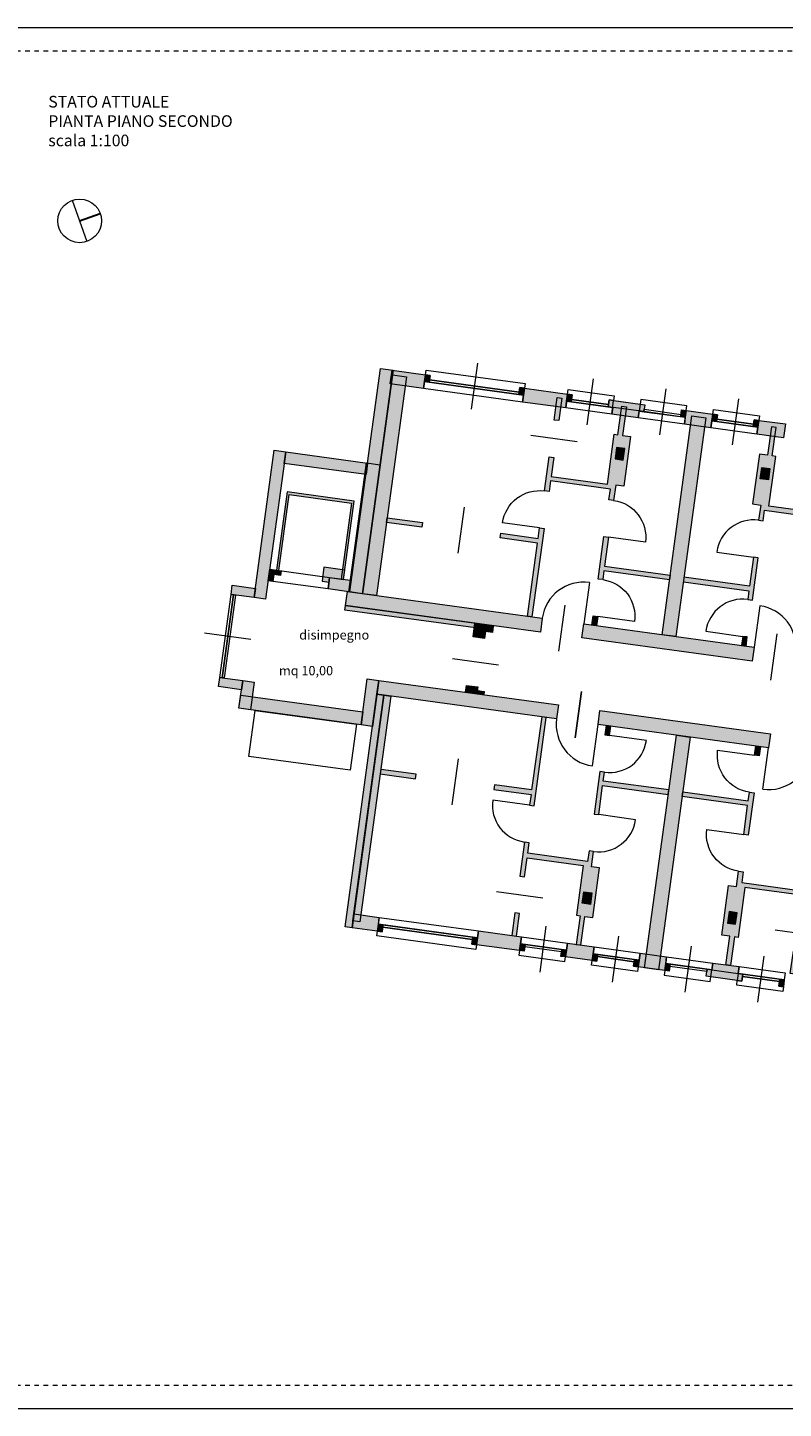
# Model space of a CAD drawing. Units: metres. Extents: x 2411430 to 2412089, y 5087147 to 5087390.
# Drawn here: x 2412005 to 2412021, y 5087310 to 5087340 of the extents above; entities that cross this region are included whole.
import ezdxf

# ---------------------------------------------------------------- set-up
doc = ezdxf.new("R2010")
doc.units = ezdxf.units.M
doc.header["$LTSCALE"] = 0.00508
doc.linetypes.add('ACAD_ISO07W100', pattern=[3, 0, -3])
for name, color, linetype, lineweight in [('00_02', 1, 'Continuous', 9), ('00_04', 4, 'Continuous', 30), ('01_scritte', 7, 'Continuous', 0), ('A-finestre porte scale', 1, 'Continuous', 0), ('A-muri', 4, 'Continuous', 0), ('None', 7, 'Continuous', 0)]:
    doc.layers.add(name, color=color, linetype=linetype, lineweight=lineweight)
doc.styles.add('Arial', font='arial.ttf')

# ---------------------------------------------------------------- blocks, each defined once
blk = doc.blocks.new('app')
at = {"layer": 'A-muri', "linetype": 'Continuous', "lineweight": 0}
for points in [[(1.424, 4.75), (1.424, 4.13), (1.249, 4.13), (1.249, 3.05), (1.424, 3.05), (1.424, 2.72), (1.524, 2.72), (1.524, 2.95), (2.824, 2.95), (2.824, 2.72), (2.924, 2.72), (2.924, 3.46), (2.824, 3.46), (2.824, 3.05), (1.604, 3.05), (1.604, 4.13), (1.524, 4.13), (1.524, 4.75)], [(2.824, 4.75), (2.824, 4.26), (2.924, 4.26), (2.924, 4.75)], [(1.339, 3.857), (1.514, 3.857), (1.514, 3.607), (1.339, 3.607)], [(0, 1.29), (0, 1.19), (1.424, 1.19), (1.424, 1), (1.524, 1), (1.524, 1.92), (1.424, 1.92), (1.424, 1.29)], [(3.73, 1.69), (2.924, 1.69), (2.924, 1.92), (2.824, 1.92), (2.824, 0), (2.924, 0), (2.924, 1.59), (3.73, 1.59)], [(5.43, 1.69), (5.43, 1.59), (6.2, 1.59), (6.2, 1.69)], [(1.424, 0.2), (1.424, 0), (1.524, 0), (1.524, 0.2)]]:
    blk.add_hatch(color=256, dxfattribs=at).paths.add_polyline_path(points)
at = {"layer": 'A-finestre porte scale', "lineweight": 0}
for p, q in [((2.374, 3.86), (3.374, 3.86)), ((4.58, 1.14), (4.58, 2.14)), ((0.624, 1.92), (1.424, 1.92)), ((2.924, 1.92), (3.724, 1.92)), ((0.624, 0.2), (1.424, 0.2))]:
    blk.add_line(p, q, dxfattribs=at)
for centre, start, end in [((1.424, 1.92), 90, 180), ((2.924, 1.92), 0, 90), ((1.424, 0.2), 90, 180)]:
    blk.add_arc(centre, 0.8, start, end, dxfattribs=at)
at = {"layer": 'A-muri', "lineweight": 0, "flags": 128}
for points in [[(1.424, 4.75), (1.424, 4.13), (1.249, 4.13), (1.249, 3.05), (1.424, 3.05), (1.424, 2.72), (1.524, 2.72), (1.524, 2.95), (2.824, 2.95), (2.824, 2.72), (2.924, 2.72), (2.924, 3.46), (2.824, 3.46), (2.824, 3.05), (1.604, 3.05), (1.604, 4.13), (1.524, 4.13), (1.524, 4.75)], [(2.824, 4.75), (2.824, 4.26), (2.924, 4.26), (2.924, 4.75)], [(1.339, 3.857), (1.514, 3.857), (1.514, 3.607), (1.339, 3.607)], [(0, 1.29), (0, 1.19), (1.424, 1.19), (1.424, 1), (1.524, 1), (1.524, 1.92), (1.424, 1.92), (1.424, 1.29)], [(3.73, 1.69), (2.924, 1.69), (2.924, 1.92), (2.824, 1.92), (2.824, 0), (2.924, 0), (2.924, 1.59), (3.73, 1.59)], [(5.43, 1.69), (5.43, 1.59), (6.2, 1.59), (6.2, 1.69)], [(1.424, 0.2), (1.424, 0), (1.524, 0), (1.524, 0.2)]]:
    blk.add_lwpolyline(points, close=True, dxfattribs=at)

msp = doc.modelspace()

# ---------------------------------------------------------------- hatches: boundary and pattern name
at = {"layer": 'A-finestre porte scale', "linetype": 'Continuous', "lineweight": 0}
for points in [[(2412010.708, 5087330.027), (2412010.478, 5087328.343), (2412010.528, 5087328.336), (2412010.751, 5087329.971), (2412012.09, 5087329.787), (2412011.866, 5087328.153), (2412011.916, 5087328.146), (2412012.146, 5087329.83)], [(2412010.429, 5087328.349), (2412010.578, 5087328.329), (2412010.564, 5087328.23), (2412010.416, 5087328.25)], [(2412011.916, 5087328.146), (2412011.943, 5087328.344), (2412011.497, 5087328.405), (2412011.456, 5087328.108), (2412011.605, 5087328.087), (2412011.618, 5087328.187)]]:
    msp.add_hatch(color=256, dxfattribs=at).paths.add_polyline_path(points)
at = {"layer": 'A-muri', "linetype": 'Continuous', "lineweight": 0}
for points in [[(2412012.055, 5087327.874), (2412012.713, 5087332.68), (2412012.985, 5087332.642), (2412012.328, 5087327.837)], [(2412013.638, 5087332.25), (2412012.92, 5087332.349), (2412012.96, 5087332.646), (2412013.679, 5087332.548)], [(2412012.328, 5087327.837), (2412012.971, 5087332.543), (2412013.269, 5087332.503), (2412012.625, 5087327.797)], [(2412013.679, 5087332.548), (2412013.778, 5087332.534), (2412013.757, 5087332.385), (2412013.658, 5087332.399)], [(2412015.788, 5087332.107), (2412015.689, 5087332.121), (2412015.71, 5087332.27), (2412015.809, 5087332.256)], [(2412015.768, 5087331.959), (2412015.809, 5087332.256), (2412016.736, 5087332.129), (2412016.695, 5087331.832)], [(2412016.815, 5087331.967), (2412016.716, 5087331.981), (2412016.736, 5087332.129), (2412016.835, 5087332.116)], [(2412017.628, 5087332.007), (2412018.397, 5087331.902), (2412018.376, 5087331.753), (2412017.607, 5087331.859)], [(2412017.727, 5087331.994), (2412018.298, 5087331.916), (2412018.257, 5087331.618), (2412017.686, 5087331.696)], [(2412019.268, 5087331.631), (2412019.169, 5087331.645), (2412019.189, 5087331.794), (2412019.288, 5087331.78)], [(2412019.818, 5087331.405), (2412019.248, 5087331.483), (2412019.288, 5087331.78), (2412019.859, 5087331.702)], [(2412018.768, 5087326.956), (2412019.411, 5087331.662), (2412019.709, 5087331.621), (2412019.065, 5087326.915)], [(2412019.859, 5087331.702), (2412019.958, 5087331.688), (2412019.938, 5087331.54), (2412019.839, 5087331.553)], [(2412020.829, 5087331.418), (2412020.73, 5087331.431), (2412020.751, 5087331.58), (2412020.85, 5087331.566)], [(2412020.85, 5087331.566), (2412021.42, 5087331.488), (2412021.38, 5087331.191), (2412020.809, 5087331.269)], [(2412010.427, 5087330.923), (2412010.675, 5087330.889), (2412010.241, 5087327.719), (2412009.994, 5087327.753)], [(2412010.641, 5087330.641), (2412010.675, 5087330.889), (2412012.435, 5087330.648), (2412012.401, 5087330.4)], [(2412012.03, 5087327.878), (2412012.41, 5087330.651), (2412012.707, 5087330.611), (2412012.328, 5087327.837)], [(2412010.329, 5087328.363), (2412010.429, 5087328.349), (2412010.396, 5087328.102), (2412010.295, 5087328.115)], [(2412011.618, 5087328.187), (2412012.064, 5087328.126), (2412012.03, 5087327.878), (2412011.584, 5087327.939)], [(2412009.525, 5087328.019), (2412010.021, 5087327.951), (2412009.994, 5087327.753), (2412009.498, 5087327.821)], [(2412016.151, 5087327.011), (2412011.958, 5087327.585), (2412011.999, 5087327.882), (2412016.192, 5087327.308)], [(2412015.125, 5087327.051), (2412011.944, 5087327.486), (2412011.958, 5087327.585), (2412015.139, 5087327.15)], [(2412014.743, 5087327.204), (2412014.99, 5087327.17), (2412014.95, 5087326.873), (2412014.702, 5087326.907)], [(2412015.119, 5087327.001), (2412014.97, 5087327.021), (2412014.99, 5087327.17), (2412015.139, 5087327.15)], [(2412017.083, 5087327.186), (2412020.749, 5087326.685), (2412020.708, 5087326.388), (2412017.043, 5087326.889)], [(2412009.254, 5087326.037), (2412009.75, 5087325.969), (2412009.722, 5087325.771), (2412009.227, 5087325.839)], [(2412009.75, 5087325.969), (2412009.997, 5087325.936), (2412009.916, 5087325.341), (2412009.668, 5087325.375)], [(2412012.429, 5087326.007), (2412012.677, 5087325.973), (2412012.541, 5087324.982), (2412012.293, 5087325.016)], [(2412016.5, 5087325.147), (2412012.636, 5087325.675), (2412012.677, 5087325.973), (2412016.541, 5087325.444)], [(2412014.56, 5087325.866), (2412014.807, 5087325.833), (2412014.787, 5087325.684), (2412014.539, 5087325.718)], [(2412009.706, 5087325.652), (2412012.331, 5087325.293), (2412012.293, 5087325.016), (2412009.668, 5087325.375)], [(2412012.636, 5087325.675), (2412012.785, 5087325.655), (2412012.1, 5087320.652), (2412011.951, 5087320.672)], [(2412012.785, 5087325.655), (2412012.933, 5087325.635), (2412012.269, 5087320.78), (2412012.12, 5087320.8)], [(2412014.936, 5087325.664), (2412014.787, 5087325.684), (2412014.797, 5087325.753), (2412014.945, 5087325.733)], [(2412017.432, 5087325.322), (2412021.098, 5087324.82), (2412021.058, 5087324.523), (2412017.392, 5087325.025)], [(2412018.391, 5087319.791), (2412019.076, 5087324.794), (2412019.373, 5087324.754), (2412018.689, 5087319.75)], [(2412012.644, 5087320.577), (2412012.1, 5087320.652), (2412012.141, 5087320.949), (2412012.685, 5087320.875)], [(2412012.666, 5087320.726), (2412012.765, 5087320.712), (2412012.745, 5087320.563), (2412012.646, 5087320.577)], [(2412014.776, 5087320.286), (2412014.677, 5087320.299), (2412014.697, 5087320.448), (2412014.796, 5087320.434)], [(2412015.743, 5087320.456), (2412015.702, 5087320.159), (2412014.776, 5087320.286), (2412014.817, 5087320.583)], [(2412015.723, 5087320.307), (2412015.822, 5087320.294), (2412015.802, 5087320.145), (2412015.702, 5087320.159)], [(2412016.693, 5087320.023), (2412016.594, 5087320.037), (2412016.614, 5087320.185), (2412016.714, 5087320.172)], [(2412017.264, 5087319.945), (2412016.693, 5087320.023), (2412016.734, 5087320.32), (2412017.305, 5087320.242)], [(2412017.284, 5087320.094), (2412017.383, 5087320.08), (2412017.363, 5087319.932), (2412017.264, 5087319.945)], [(2412018.255, 5087319.81), (2412018.156, 5087319.823), (2412018.176, 5087319.972), (2412018.275, 5087319.958)], [(2412018.295, 5087320.107), (2412018.866, 5087320.029), (2412018.825, 5087319.731), (2412018.255, 5087319.81)], [(2412018.846, 5087319.88), (2412018.945, 5087319.867), (2412018.924, 5087319.718), (2412018.825, 5087319.731)], [(2412020.387, 5087319.518), (2412019.816, 5087319.596), (2412019.857, 5087319.893), (2412020.427, 5087319.815)], [(2412020.486, 5087319.504), (2412019.717, 5087319.609), (2412019.737, 5087319.758), (2412020.506, 5087319.653)], [(2412021.299, 5087319.544), (2412021.398, 5087319.531), (2412021.378, 5087319.382), (2412021.278, 5087319.396)]]:
    msp.add_hatch(color=256, dxfattribs=at).paths.add_polyline_path(points)

# ---------------------------------------------------------------- linework, layer by layer
at = {"layer": '00_02', "ltscale": 0.05}
for p, q in [((2412004.667, 5087340.014), (2412025.667, 5087340.014)), ((2412004.667, 5087310.314), (2412025.667, 5087310.314))]:
    msp.add_line(p, q, dxfattribs=at)
at = {"layer": '00_02', "linetype": 'ACAD_ISO07W100', "ltscale": 0.03}
for p, q in [((2412004.667, 5087339.514), (2412025.667, 5087339.514)), ((2412004.667, 5087310.814), (2412025.667, 5087310.814))]:
    msp.add_line(p, q, dxfattribs=at)
at = {"layer": '00_02'}
msp.add_lwpolyline([(2412006.083, 5087336.3), (2412006.398, 5087335.415)], dxfattribs=at)
msp.add_circle((2412006.241, 5087335.857), 0.47, dxfattribs=at)
at = {"layer": '00_04'}
msp.add_line((2412006.241, 5087335.857), (2412006.684, 5087336.015), dxfattribs=at)
at = {"layer": 'A-finestre porte scale', "lineweight": 0}
for p, q in [((2412014.798, 5087332.798), (2412014.662, 5087331.807)), ((2412017.286, 5087332.458), (2412017.15, 5087331.467)), ((2412018.847, 5087332.244), (2412018.712, 5087331.253)), ((2412020.409, 5087332.03), (2412020.273, 5087331.04)), ((2412017.205, 5087328.078), (2412017.083, 5087327.186)), ((2412016.549, 5087326.603), (2412016.685, 5087327.594)), ((2412020.871, 5087327.577), (2412020.749, 5087326.685)), ((2412009.921, 5087326.854), (2412008.93, 5087326.99)), ((2412021.107, 5087325.98), (2412021.242, 5087326.971)), ((2412015.25, 5087326.302), (2412014.259, 5087326.437)), ((2412016.898, 5087324.739), (2412017.034, 5087325.73)), ((2412017.034, 5087325.73), (2412016.898, 5087324.739)), ((2412017.27, 5087324.133), (2412017.392, 5087325.025)), ((2412020.936, 5087323.631), (2412021.058, 5087324.523)), ((2412016.144, 5087319.695), (2412016.279, 5087320.685)), ((2412017.705, 5087319.481), (2412017.841, 5087320.472)), ((2412019.267, 5087319.267), (2412019.402, 5087320.258)), ((2412020.828, 5087319.054), (2412020.964, 5087320.044))]:
    msp.add_line(p, q, dxfattribs=at)
at = {"layer": 'A-finestre porte scale', "lineweight": 0, "flags": 128}
for points in [[(2412013.679, 5087332.548), (2412013.692, 5087332.647), (2412015.822, 5087332.355), (2412015.809, 5087332.256), (2412015.71, 5087332.27), (2412015.696, 5087332.171), (2412013.764, 5087332.435), (2412013.778, 5087332.534)], [(2412013.638, 5087332.25), (2412013.658, 5087332.399), (2412015.788, 5087332.107), (2412015.768, 5087331.959)], [(2412013.757, 5087332.385), (2412013.764, 5087332.435), (2412015.696, 5087332.171), (2412015.689, 5087332.121)], [(2412016.736, 5087332.129), (2412016.75, 5087332.228), (2412017.74, 5087332.093), (2412017.727, 5087331.994), (2412017.628, 5087332.007), (2412017.614, 5087331.908), (2412016.822, 5087332.017), (2412016.835, 5087332.116)], [(2412016.815, 5087331.967), (2412016.822, 5087332.017), (2412017.614, 5087331.908), (2412017.607, 5087331.859)], [(2412019.288, 5087331.78), (2412019.302, 5087331.879), (2412018.311, 5087332.015), (2412018.298, 5087331.916), (2412018.397, 5087331.902), (2412018.383, 5087331.803), (2412019.176, 5087331.694), (2412019.189, 5087331.794)], [(2412016.695, 5087331.832), (2412016.716, 5087331.981), (2412017.707, 5087331.845), (2412017.686, 5087331.696)], [(2412018.257, 5087331.618), (2412018.277, 5087331.767), (2412019.268, 5087331.631), (2412019.248, 5087331.483)], [(2412018.376, 5087331.753), (2412018.383, 5087331.803), (2412019.176, 5087331.694), (2412019.169, 5087331.645)], [(2412019.859, 5087331.702), (2412019.873, 5087331.801), (2412020.863, 5087331.665), (2412020.85, 5087331.566), (2412020.751, 5087331.58), (2412020.737, 5087331.481), (2412019.945, 5087331.589), (2412019.958, 5087331.688)], [(2412019.818, 5087331.405), (2412019.839, 5087331.553), (2412020.829, 5087331.418), (2412020.809, 5087331.269)], [(2412019.938, 5087331.54), (2412019.945, 5087331.589), (2412020.737, 5087331.481), (2412020.73, 5087331.431)], [(2412010.708, 5087330.027), (2412010.478, 5087328.343), (2412010.528, 5087328.336), (2412010.751, 5087329.971), (2412012.09, 5087329.787), (2412011.866, 5087328.153), (2412011.916, 5087328.146), (2412012.146, 5087329.83)], [(2412010.429, 5087328.349), (2412011.618, 5087328.187), (2412011.584, 5087327.939), (2412010.396, 5087328.102)], [(2412010.429, 5087328.349), (2412010.578, 5087328.329), (2412010.564, 5087328.23), (2412010.416, 5087328.25)], [(2412011.916, 5087328.146), (2412011.943, 5087328.344), (2412011.497, 5087328.405), (2412011.456, 5087328.108), (2412011.605, 5087328.087), (2412011.618, 5087328.187)], [(2412009.498, 5087327.821), (2412009.548, 5087327.814), (2412009.304, 5087326.03), (2412009.254, 5087326.037)], [(2412009.353, 5087326.024), (2412009.304, 5087326.03), (2412009.548, 5087327.814), (2412009.597, 5087327.807)], [(2412010.015, 5087325.328), (2412012.195, 5087325.029), (2412012.059, 5087324.039), (2412009.879, 5087324.337)], [(2412014.817, 5087320.583), (2412014.796, 5087320.434), (2412012.666, 5087320.726), (2412012.687, 5087320.874)], [(2412014.776, 5087320.286), (2412014.763, 5087320.186), (2412012.632, 5087320.478), (2412012.646, 5087320.577), (2412012.745, 5087320.563), (2412012.759, 5087320.663), (2412014.691, 5087320.398), (2412014.677, 5087320.299)], [(2412014.697, 5087320.448), (2412014.691, 5087320.398), (2412012.759, 5087320.663), (2412012.765, 5087320.712)], [(2412016.734, 5087320.32), (2412016.714, 5087320.172), (2412015.723, 5087320.307), (2412015.743, 5087320.456)], [(2412015.702, 5087320.159), (2412015.689, 5087320.06), (2412016.68, 5087319.924), (2412016.693, 5087320.023), (2412016.594, 5087320.037), (2412016.608, 5087320.136), (2412015.815, 5087320.244), (2412015.802, 5087320.145)], [(2412016.614, 5087320.185), (2412016.608, 5087320.136), (2412015.815, 5087320.244), (2412015.822, 5087320.294)], [(2412018.295, 5087320.107), (2412018.275, 5087319.958), (2412017.284, 5087320.094), (2412017.305, 5087320.242)], [(2412018.255, 5087319.81), (2412018.241, 5087319.71), (2412017.25, 5087319.846), (2412017.264, 5087319.945), (2412017.363, 5087319.932), (2412017.377, 5087320.031), (2412018.169, 5087319.922), (2412018.156, 5087319.823)], [(2412018.176, 5087319.972), (2412018.169, 5087319.922), (2412017.377, 5087320.031), (2412017.383, 5087320.08)], [(2412019.857, 5087319.893), (2412019.836, 5087319.745), (2412018.846, 5087319.88), (2412018.866, 5087320.029)], [(2412019.737, 5087319.758), (2412019.731, 5087319.709), (2412018.938, 5087319.817), (2412018.945, 5087319.867)], [(2412018.825, 5087319.731), (2412018.812, 5087319.632), (2412019.803, 5087319.497), (2412019.816, 5087319.596), (2412019.717, 5087319.609), (2412019.731, 5087319.709), (2412018.938, 5087319.817), (2412018.924, 5087319.718)], [(2412021.378, 5087319.382), (2412021.364, 5087319.283), (2412020.373, 5087319.419), (2412020.387, 5087319.518), (2412020.486, 5087319.504), (2412020.499, 5087319.603), (2412021.292, 5087319.495), (2412021.278, 5087319.396)], [(2412021.418, 5087319.679), (2412021.398, 5087319.531), (2412020.407, 5087319.666), (2412020.427, 5087319.815)], [(2412021.299, 5087319.544), (2412021.292, 5087319.495), (2412020.499, 5087319.603), (2412020.506, 5087319.653)]]:
    msp.add_lwpolyline(points, close=True, dxfattribs=at)
at = {"layer": 'A-finestre porte scale', "lineweight": 0}
for centre, start, end in [((2412017.083, 5087327.186), 82.2086, 172.2086), ((2412020.749, 5087326.685), 352.2086, 82.2086), ((2412017.392, 5087325.025), 172.2086, 262.2086), ((2412021.058, 5087324.523), 262.2086, 352.2086)]:
    msp.add_arc(centre, 0.9, start, end, dxfattribs=at)
at = {"layer": 'A-muri', "lineweight": 0, "flags": 128}
for points in [[(2412012.055, 5087327.874), (2412012.713, 5087332.68), (2412012.985, 5087332.642), (2412012.328, 5087327.837)], [(2412013.638, 5087332.25), (2412012.92, 5087332.349), (2412012.96, 5087332.646), (2412013.679, 5087332.548)], [(2412012.328, 5087327.837), (2412012.971, 5087332.543), (2412013.269, 5087332.503), (2412012.625, 5087327.797)], [(2412013.679, 5087332.548), (2412013.778, 5087332.534), (2412013.757, 5087332.385), (2412013.658, 5087332.399)], [(2412015.788, 5087332.107), (2412015.689, 5087332.121), (2412015.71, 5087332.27), (2412015.809, 5087332.256)], [(2412015.768, 5087331.959), (2412015.809, 5087332.256), (2412016.736, 5087332.129), (2412016.695, 5087331.832)], [(2412016.815, 5087331.967), (2412016.716, 5087331.981), (2412016.736, 5087332.129), (2412016.835, 5087332.116)], [(2412017.628, 5087332.007), (2412018.397, 5087331.902), (2412018.376, 5087331.753), (2412017.607, 5087331.859)], [(2412017.727, 5087331.994), (2412018.298, 5087331.916), (2412018.257, 5087331.618), (2412017.686, 5087331.696)], [(2412019.268, 5087331.631), (2412019.169, 5087331.645), (2412019.189, 5087331.794), (2412019.288, 5087331.78)], [(2412019.818, 5087331.405), (2412019.248, 5087331.483), (2412019.288, 5087331.78), (2412019.859, 5087331.702)], [(2412018.768, 5087326.956), (2412019.411, 5087331.662), (2412019.709, 5087331.621), (2412019.065, 5087326.915)], [(2412019.859, 5087331.702), (2412019.958, 5087331.688), (2412019.938, 5087331.54), (2412019.839, 5087331.553)], [(2412020.829, 5087331.418), (2412020.73, 5087331.431), (2412020.751, 5087331.58), (2412020.85, 5087331.566)], [(2412020.85, 5087331.566), (2412021.42, 5087331.488), (2412021.38, 5087331.191), (2412020.809, 5087331.269)], [(2412010.427, 5087330.923), (2412010.675, 5087330.889), (2412010.241, 5087327.719), (2412009.994, 5087327.753)], [(2412010.641, 5087330.641), (2412010.675, 5087330.889), (2412012.435, 5087330.648), (2412012.401, 5087330.4)], [(2412012.03, 5087327.878), (2412012.41, 5087330.651), (2412012.707, 5087330.611), (2412012.328, 5087327.837)], [(2412010.329, 5087328.363), (2412010.429, 5087328.349), (2412010.396, 5087328.102), (2412010.295, 5087328.115)], [(2412011.618, 5087328.187), (2412012.064, 5087328.126), (2412012.03, 5087327.878), (2412011.584, 5087327.939)], [(2412009.525, 5087328.019), (2412010.021, 5087327.951), (2412009.994, 5087327.753), (2412009.498, 5087327.821)], [(2412016.151, 5087327.011), (2412011.958, 5087327.585), (2412011.999, 5087327.882), (2412016.192, 5087327.308)], [(2412015.125, 5087327.051), (2412011.944, 5087327.486), (2412011.958, 5087327.585), (2412015.139, 5087327.15)], [(2412014.743, 5087327.204), (2412014.99, 5087327.17), (2412014.95, 5087326.873), (2412014.702, 5087326.907)], [(2412015.119, 5087327.001), (2412014.97, 5087327.021), (2412014.99, 5087327.17), (2412015.139, 5087327.15)], [(2412017.083, 5087327.186), (2412020.749, 5087326.685), (2412020.708, 5087326.388), (2412017.043, 5087326.889)], [(2412009.254, 5087326.037), (2412009.75, 5087325.969), (2412009.722, 5087325.771), (2412009.227, 5087325.839)], [(2412009.75, 5087325.969), (2412009.997, 5087325.936), (2412009.916, 5087325.341), (2412009.668, 5087325.375)], [(2412012.429, 5087326.007), (2412012.677, 5087325.973), (2412012.541, 5087324.982), (2412012.293, 5087325.016)], [(2412016.5, 5087325.147), (2412012.636, 5087325.675), (2412012.677, 5087325.973), (2412016.541, 5087325.444)], [(2412014.56, 5087325.866), (2412014.807, 5087325.833), (2412014.787, 5087325.684), (2412014.539, 5087325.718)], [(2412009.706, 5087325.652), (2412012.331, 5087325.293), (2412012.293, 5087325.016), (2412009.668, 5087325.375)], [(2412012.636, 5087325.675), (2412012.785, 5087325.655), (2412012.1, 5087320.652), (2412011.951, 5087320.672)], [(2412012.785, 5087325.655), (2412012.933, 5087325.635), (2412012.269, 5087320.78), (2412012.12, 5087320.8)], [(2412014.936, 5087325.664), (2412014.787, 5087325.684), (2412014.797, 5087325.753), (2412014.945, 5087325.733)], [(2412017.432, 5087325.322), (2412021.098, 5087324.82), (2412021.058, 5087324.523), (2412017.392, 5087325.025)], [(2412018.391, 5087319.791), (2412019.076, 5087324.794), (2412019.373, 5087324.754), (2412018.689, 5087319.75)], [(2412012.644, 5087320.577), (2412012.1, 5087320.652), (2412012.141, 5087320.949), (2412012.685, 5087320.875)], [(2412012.666, 5087320.726), (2412012.765, 5087320.712), (2412012.745, 5087320.563), (2412012.646, 5087320.577)], [(2412014.776, 5087320.286), (2412014.677, 5087320.299), (2412014.697, 5087320.448), (2412014.796, 5087320.434)], [(2412015.743, 5087320.456), (2412015.702, 5087320.159), (2412014.776, 5087320.286), (2412014.817, 5087320.583)], [(2412015.723, 5087320.307), (2412015.822, 5087320.294), (2412015.802, 5087320.145), (2412015.702, 5087320.159)], [(2412016.693, 5087320.023), (2412016.594, 5087320.037), (2412016.614, 5087320.185), (2412016.714, 5087320.172)], [(2412017.264, 5087319.945), (2412016.693, 5087320.023), (2412016.734, 5087320.32), (2412017.305, 5087320.242)], [(2412017.284, 5087320.094), (2412017.383, 5087320.08), (2412017.363, 5087319.932), (2412017.264, 5087319.945)], [(2412018.255, 5087319.81), (2412018.156, 5087319.823), (2412018.176, 5087319.972), (2412018.275, 5087319.958)], [(2412018.295, 5087320.107), (2412018.866, 5087320.029), (2412018.825, 5087319.731), (2412018.255, 5087319.81)], [(2412018.846, 5087319.88), (2412018.945, 5087319.867), (2412018.924, 5087319.718), (2412018.825, 5087319.731)], [(2412020.387, 5087319.518), (2412019.816, 5087319.596), (2412019.857, 5087319.893), (2412020.427, 5087319.815)], [(2412020.486, 5087319.504), (2412019.717, 5087319.609), (2412019.737, 5087319.758), (2412020.506, 5087319.653)], [(2412021.299, 5087319.544), (2412021.398, 5087319.531), (2412021.378, 5087319.382), (2412021.278, 5087319.396)]]:
    msp.add_lwpolyline(points, close=True, dxfattribs=at)

# ---------------------------------------------------------------- block references
at = {"layer": 'None', "xscale": -1}
for p, rotation in [((2412018.768, 5087326.956), 352.2086146200455), ((2412019.373, 5087324.754), 172.2086079378638)]:
    msp.add_blockref('app', p, dxfattribs=dict(at, rotation=rotation))
at = {"layer": 'None'}
for p, rotation in [((2412019.065, 5087326.915), 352.208610315365), ((2412019.076, 5087324.794), 172.2086036331833)]:
    msp.add_blockref('app', p, dxfattribs=dict(at, rotation=rotation))

# ---------------------------------------------------------------- texts
at = {"layer": '01_scritte', "style": 'Arial'}
for s, p in [('disimpegno', (2412010.964, 5087326.851)), ('mq 10,00', (2412010.529, 5087326.082))]:
    msp.add_text(s, height=0.2, dxfattribs=at).set_placement(p)
at = {"layer": '01_scritte', "insert": (2412005.567, 5087338.545), "char_height": 0.25, "width": 17.7162, "attachment_point": 1, "style": 'Arial'}
msp.add_mtext('STATO ATTUALE \\PPIANTA PIANO SECONDO{\\H1.8666x; }\\Pscala 1:100{\\H1.5641x; }', dxfattribs=at)

doc.saveas('drawing.dxf')
